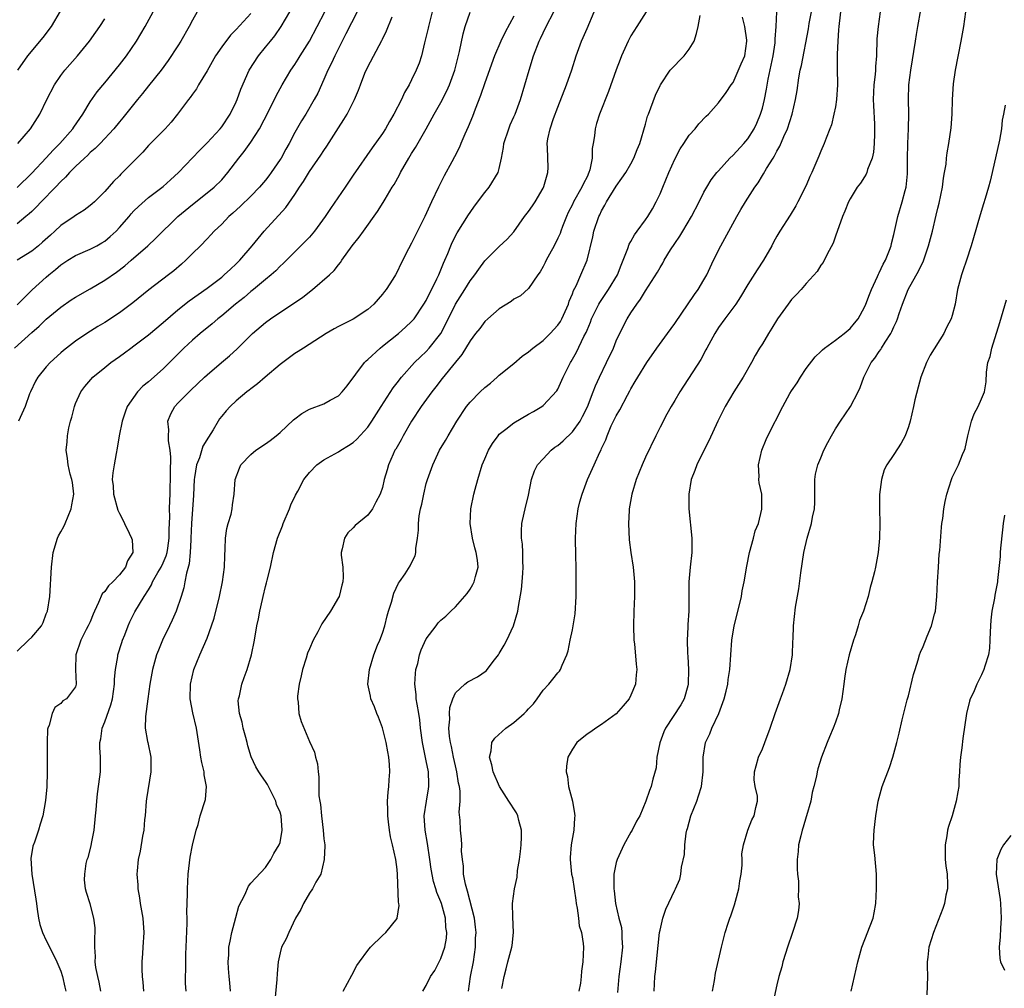
# Model space of a CAD drawing. Units: inches. Extents: x 2523000 to 2526000, y 1554000 to 1557000.
# Drawn here: x 2524365 to 2524500, y 1554599 to 1554732 of the extents above; entities that cross this region are included whole.
import ezdxf

# ---------------------------------------------------------------- set-up
doc = ezdxf.new("R2010")
doc.units = ezdxf.units.IN
doc.header["$MEASUREMENT"] = 0
doc.layers.add('LD25231554_2ft', color=153, linetype='Continuous')

msp = doc.modelspace()

# ---------------------------------------------------------------- linework, layer by layer
at = {"layer": 'LD25231554_2ft'}
for points, elevation in [([(2524364.64, 1554687), (2524367, 1554689.13), (2524368, 1554690), (2524369, 1554690.94), (2524371, 1554692.61), (2524372.41, 1554693.59), (2524373, 1554693.98), (2524375, 1554695.11), (2524377, 1554696.27), (2524378.62, 1554697.38), (2524379.75, 1554698.25), (2524380.62, 1554699), (2524382.88, 1554701), (2524383.98, 1554702.02), (2524386.98, 1554705), (2524389, 1554706.65), (2524391, 1554708.22), (2524391.95, 1554709), (2524393, 1554710.03), (2524393.86, 1554711), (2524395.37, 1554713), (2524396.1, 1554713.9), (2524397, 1554715.16), (2524398.19, 1554717), (2524399.45, 1554719.45), (2524400.47, 1554721.53), (2524401.29, 1554723), (2524402.47, 1554725), (2524403, 1554725.78), (2524403.47, 1554726.53), (2524403.74, 1554727), (2524405, 1554728.97), (2524406.08, 1554731), (2524407.1, 1554733)], 7230), ([(2524365, 1554708.95), (2524367, 1554710.93), (2524369, 1554713.02), (2524369.93, 1554714.07), (2524370.87, 1554715), (2524372.62, 1554717), (2524372.76, 1554717.24), (2524373.99, 1554719), (2524375, 1554720.68), (2524375.94, 1554722.06), (2524377, 1554723.31), (2524379, 1554725.73), (2524379.96, 1554727), (2524381.33, 1554729), (2524382.53, 1554731), (2524383.64, 1554733)], 7238), ([(2524389.63, 1554733), (2524389, 1554731.87), (2524388.56, 1554731), (2524387.4, 1554729), (2524387, 1554728.36), (2524385.67, 1554726.33), (2524384.7, 1554725), (2524383, 1554722.88), (2524382.18, 1554721.82), (2524381.49, 1554721), (2524379.49, 1554718.51), (2524379, 1554717.96), (2524378.22, 1554717), (2524376.37, 1554715), (2524375.7, 1554714.3), (2524375, 1554713.74), (2524374.64, 1554713.36), (2524374.22, 1554713), (2524373, 1554711.86), (2524372.18, 1554711), (2524371.64, 1554710.36), (2524371, 1554709.78), (2524370.27, 1554709), (2524368.3, 1554707), (2524367.67, 1554706.33), (2524367, 1554705.7), (2524366.65, 1554705.35), (2524366.2, 1554705), (2524365, 1554703.99)], 7236), ([(2524365, 1554692.93), (2524367.06, 1554694.94), (2524369, 1554696.7), (2524369.35, 1554697), (2524370.27, 1554697.73), (2524371, 1554698.38), (2524371.94, 1554699), (2524373, 1554699.67), (2524375, 1554700.53), (2524375.9, 1554701), (2524376.61, 1554701.39), (2524377, 1554701.63), (2524377.75, 1554702.25), (2524378.54, 1554703), (2524379, 1554703.49), (2524380.32, 1554705), (2524380.63, 1554705.37), (2524381, 1554705.77), (2524381.62, 1554706.38), (2524383, 1554707.58), (2524385, 1554709.09), (2524385.98, 1554710.02), (2524387.08, 1554711), (2524389.96, 1554714.04), (2524391, 1554715.08), (2524392.79, 1554717), (2524393, 1554717.26), (2524394.18, 1554719), (2524395, 1554720.7), (2524395.13, 1554721), (2524395.6, 1554722.4), (2524396.77, 1554725), (2524398.05, 1554727), (2524399, 1554728.16), (2524399.66, 1554729), (2524400.27, 1554729.73), (2524401.13, 1554731), (2524402.31, 1554733)], 7232), ([(2524397, 1554732.79), (2524395, 1554730.59), (2524394.2, 1554729.8), (2524393, 1554728.22), (2524392.17, 1554727), (2524391, 1554724.93), (2524389.84, 1554723), (2524389.54, 1554722.46), (2524389, 1554721.73), (2524388.71, 1554721.29), (2524388.47, 1554721), (2524386.97, 1554719), (2524386.09, 1554717.91), (2524385.27, 1554717), (2524383, 1554714.7), (2524382.2, 1554713.8), (2524379.42, 1554711), (2524379.2, 1554710.8), (2524379, 1554710.58), (2524378.21, 1554709.79), (2524377, 1554708.41), (2524375.59, 1554707), (2524375.28, 1554706.72), (2524375, 1554706.48), (2524374.16, 1554705.84), (2524373, 1554705.14), (2524372.83, 1554705), (2524371, 1554703.77), (2524370.18, 1554703), (2524369.55, 1554702.45), (2524368.5, 1554701.5), (2524367.93, 1554701), (2524367, 1554700.25), (2524365.03, 1554699)], 7234), ([(2524370.9, 1554733.1), (2524369.66, 1554731), (2524368.52, 1554729.48), (2524366.43, 1554727), (2524365.04, 1554725)], 7242), ([(2524411.53, 1554733), (2524409.98, 1554729.98), (2524408.49, 1554727), (2524408.03, 1554725.97), (2524407.54, 1554725), (2524407, 1554723.74), (2524406.14, 1554721.86), (2524405.68, 1554721), (2524404.51, 1554719), (2524403.93, 1554718.07), (2524403, 1554716.47), (2524402.22, 1554715), (2524401.78, 1554714.22), (2524401.12, 1554713), (2524401, 1554712.8), (2524399.79, 1554711), (2524399.45, 1554710.55), (2524399, 1554709.96), (2524398.18, 1554709), (2524397, 1554707.79), (2524395.59, 1554706.41), (2524394.54, 1554705.46), (2524393.99, 1554705), (2524393, 1554703.95), (2524391.99, 1554703), (2524391.53, 1554702.47), (2524391, 1554701.95), (2524390.08, 1554701), (2524389, 1554699.95), (2524388.08, 1554699), (2524387.51, 1554698.49), (2524386.43, 1554697.57), (2524385.72, 1554697), (2524383.05, 1554694.95), (2524380.84, 1554693.16), (2524379, 1554691.8), (2524377, 1554690.51), (2524376.06, 1554689.94), (2524374.56, 1554689), (2524373, 1554687.93), (2524371.35, 1554686.65), (2524371, 1554686.34), (2524369.52, 1554685), (2524369, 1554684.42), (2524367.84, 1554683), (2524367.54, 1554682.46), (2524366.83, 1554681), (2524366.72, 1554680.72), (2524366.1, 1554679), (2524365.18, 1554677)], 7228), ([(2524421.79, 1554733), (2524421.3, 1554731), (2524421.25, 1554730.75), (2524420.87, 1554729.13), (2524420.75, 1554728.75), (2524420.33, 1554727), (2524420.02, 1554725.98), (2524419.62, 1554725), (2524419, 1554723.71), (2524418.64, 1554723), (2524418.02, 1554721.98), (2524417.61, 1554721), (2524416.58, 1554719), (2524415.99, 1554718.01), (2524415.4, 1554717), (2524415, 1554716.37), (2524413.59, 1554714.41), (2524411, 1554710.63), (2524409.9, 1554709), (2524407.89, 1554706.11), (2524407.15, 1554705), (2524405.69, 1554703), (2524405, 1554702.18), (2524404.43, 1554701.57), (2524401.42, 1554698.58), (2524401, 1554698.2), (2524400.42, 1554697.58), (2524399.76, 1554697), (2524399, 1554696.39), (2524397.34, 1554695), (2524397, 1554694.74), (2524396.07, 1554693.93), (2524394.9, 1554693), (2524393, 1554691.39), (2524392.49, 1554691), (2524391.7, 1554690.3), (2524390.06, 1554689), (2524389, 1554688.09), (2524387.82, 1554687), (2524387, 1554686.18), (2524385.85, 1554685), (2524385, 1554684.17), (2524383, 1554682.37), (2524382.23, 1554681.77), (2524381.47, 1554681), (2524380.06, 1554679), (2524379.8, 1554678.2), (2524379.36, 1554677), (2524378.95, 1554675), (2524378.71, 1554673.29), (2524378.55, 1554672.55), (2524378.27, 1554671), (2524378.1, 1554669.9), (2524378.03, 1554669), (2524378.13, 1554668.13), (2524378.19, 1554667), (2524378.79, 1554664.79), (2524379, 1554664.36), (2524379.49, 1554663.49), (2524379.7, 1554663), (2524380.33, 1554661.67), (2524380.67, 1554661), (2524380.73, 1554660.73), (2524380.84, 1554659), (2524380.12, 1554657.88), (2524379.86, 1554657), (2524379, 1554655.94), (2524378.11, 1554655), (2524377.53, 1554654.47), (2524377, 1554653.7), (2524376.63, 1554653.37), (2524376.16, 1554652.16), (2524375.6, 1554651), (2524375.43, 1554650.57), (2524375, 1554649.53), (2524374.75, 1554649), (2524374.46, 1554648.46), (2524373.73, 1554647), (2524373.06, 1554645), (2524373.01, 1554643), (2524373.1, 1554641), (2524373, 1554640.63), (2524371.75, 1554639), (2524371.27, 1554638.73), (2524371, 1554638.37), (2524370.18, 1554637.82), (2524369.79, 1554637), (2524369.4, 1554635.4), (2524369.21, 1554635), (2524369.17, 1554634.83), (2524369.1, 1554633), (2524369.12, 1554629), (2524369.05, 1554626.95), (2524368.91, 1554625.09), (2524368.54, 1554623), (2524368.15, 1554621.85), (2524367.91, 1554621), (2524367.36, 1554619.36), (2524367.15, 1554618.85), (2524366.87, 1554617.13), (2524367.01, 1554614.99), (2524367.58, 1554611.58), (2524367.64, 1554611), (2524367.77, 1554610.23), (2524367.94, 1554609), (2524368.13, 1554608.13), (2524368.48, 1554607), (2524369, 1554605.91), (2524369.97, 1554603.97), (2524370.45, 1554603), (2524371, 1554601.71), (2524371.23, 1554601), (2524371.53, 1554599.53), (2524371.68, 1554599)], 7224), ([(2524376.48, 1554599), (2524376.24, 1554600.24), (2524376.04, 1554601), (2524375.79, 1554602.21), (2524375.69, 1554603), (2524375.72, 1554603.72), (2524375.63, 1554605), (2524375.62, 1554606.38), (2524375.69, 1554607), (2524375.67, 1554607.67), (2524375.51, 1554609), (2524375, 1554610.94), (2524374.5, 1554612.5), (2524374.38, 1554613), (2524374.23, 1554614.23), (2524374.25, 1554615), (2524374.46, 1554616.46), (2524374.6, 1554617), (2524374.71, 1554617.29), (2524375.13, 1554618.87), (2524375.18, 1554619.18), (2524375.56, 1554621), (2524375.75, 1554623), (2524375.82, 1554623.82), (2524375.9, 1554625), (2524375.99, 1554626.01), (2524376.33, 1554628.33), (2524376.4, 1554629), (2524376.41, 1554631), (2524376.32, 1554632.32), (2524376.33, 1554633), (2524376.46, 1554633.54), (2524376.65, 1554635), (2524377, 1554635.84), (2524377.84, 1554638.16), (2524378.06, 1554639), (2524378.32, 1554641), (2524378.32, 1554641.68), (2524378.45, 1554643), (2524378.78, 1554644.78), (2524378.8, 1554645), (2524379.32, 1554646.68), (2524379.43, 1554647), (2524379.74, 1554647.74), (2524380.22, 1554649), (2524380.45, 1554649.55), (2524381.12, 1554650.88), (2524382.4, 1554653), (2524383, 1554653.92), (2524383.4, 1554654.6), (2524383.55, 1554655), (2524384.26, 1554656.26), (2524384.71, 1554657), (2524385, 1554657.59), (2524385.42, 1554658.58), (2524385.52, 1554659), (2524385.61, 1554659.61), (2524385.82, 1554661), (2524385.82, 1554662.18), (2524385.9, 1554663.9), (2524385.88, 1554665), (2524385.89, 1554666.11), (2524385.93, 1554667), (2524385.99, 1554670.01), (2524386.04, 1554672.04), (2524385.95, 1554673), (2524385.7, 1554674.3), (2524385.71, 1554675), (2524385.79, 1554675.79), (2524385.65, 1554677), (2524386.02, 1554677.98), (2524386.59, 1554679), (2524387, 1554679.43), (2524388.53, 1554681), (2524388.78, 1554681.22), (2524390.65, 1554683), (2524391, 1554683.32), (2524392.97, 1554685.03), (2524394.06, 1554685.94), (2524395.11, 1554686.89), (2524397.22, 1554689), (2524399, 1554690.51), (2524399.68, 1554691), (2524402.88, 1554693.12), (2524404.07, 1554693.93), (2524405, 1554694.7), (2524405.43, 1554695), (2524407.77, 1554697), (2524408.4, 1554697.6), (2524409, 1554698.39), (2524409.28, 1554698.72), (2524409.45, 1554699), (2524410.87, 1554701), (2524411.81, 1554702.19), (2524412.39, 1554703), (2524414.34, 1554705.66), (2524415.11, 1554706.89), (2524415.38, 1554707.38), (2524416.35, 1554709), (2524416.61, 1554709.39), (2524417.32, 1554710.68), (2524417.48, 1554711), (2524418.63, 1554713), (2524419, 1554713.6), (2524419.55, 1554714.45), (2524420.99, 1554717.01), (2524422.08, 1554719), (2524423, 1554720.6), (2524423.82, 1554722.18), (2524424.19, 1554723), (2524424.93, 1554725), (2524425.33, 1554726.67), (2524425.56, 1554727.56), (2524426.03, 1554729.97), (2524426.34, 1554731), (2524427, 1554732.97)], 7222), ([(2524388.12, 1554599), (2524388.06, 1554600.06), (2524388.05, 1554601), (2524388.11, 1554601.89), (2524388.1, 1554604.1), (2524388.16, 1554605), (2524388.29, 1554608.29), (2524388.27, 1554609), (2524388.22, 1554609.78), (2524388.31, 1554612.31), (2524388.31, 1554613), (2524388.42, 1554615), (2524388.69, 1554617.31), (2524389.03, 1554618.97), (2524389.52, 1554621), (2524389.79, 1554621.79), (2524390.07, 1554623), (2524390.78, 1554625.22), (2524390.91, 1554627), (2524390.59, 1554628.59), (2524390.6, 1554629), (2524390.27, 1554630.27), (2524390.17, 1554631), (2524390, 1554632), (2524389.55, 1554635), (2524389.07, 1554637.07), (2524388.71, 1554639), (2524388.75, 1554641), (2524389.21, 1554643), (2524389.99, 1554645), (2524391, 1554647.28), (2524391.63, 1554649), (2524391.97, 1554650.03), (2524392.72, 1554653), (2524393.13, 1554655), (2524393.38, 1554657), (2524393.42, 1554658.58), (2524393.5, 1554659.5), (2524393.53, 1554661), (2524393.7, 1554662.3), (2524393.88, 1554663), (2524394.28, 1554664.28), (2524394.44, 1554665), (2524394.48, 1554665.52), (2524394.71, 1554667), (2524394.83, 1554669), (2524395.43, 1554670.57), (2524395.64, 1554671), (2524397, 1554672.43), (2524397.69, 1554673), (2524399, 1554673.89), (2524399.64, 1554674.36), (2524400.46, 1554675), (2524401, 1554675.45), (2524402.82, 1554677.18), (2524403, 1554677.33), (2524403.96, 1554678.04), (2524405, 1554678.64), (2524407, 1554679.36), (2524407.85, 1554679.85), (2524409, 1554680.46), (2524409.51, 1554681), (2524410.17, 1554681.83), (2524412.53, 1554685), (2524412.76, 1554685.24), (2524413, 1554685.45), (2524414.68, 1554687), (2524415, 1554687.23), (2524417.22, 1554689), (2524418.17, 1554689.83), (2524419, 1554690.61), (2524419.18, 1554690.82), (2524419.33, 1554691), (2524420.69, 1554693), (2524421, 1554693.52), (2524422.46, 1554696.46), (2524422.71, 1554697), (2524423, 1554697.68), (2524423.37, 1554698.63), (2524423.54, 1554699), (2524423.95, 1554699.95), (2524424.36, 1554701), (2524424.56, 1554701.44), (2524425.25, 1554702.75), (2524426.79, 1554705.21), (2524427, 1554705.53), (2524427.61, 1554706.39), (2524429, 1554708.29), (2524429.61, 1554709), (2524430.86, 1554711), (2524431, 1554711.58), (2524431.28, 1554713), (2524431.55, 1554714.45), (2524431.6, 1554715), (2524432.28, 1554717), (2524432.48, 1554717.52), (2524433, 1554718.62), (2524433.16, 1554719), (2524433.88, 1554721), (2524435.07, 1554725), (2524435.7, 1554727), (2524436.45, 1554729), (2524436.64, 1554729.36), (2524437, 1554730.15), (2524437.42, 1554731), (2524438.46, 1554733)], 7218), ([(2524394.23, 1554599), (2524394.13, 1554600.13), (2524394.01, 1554601), (2524393.93, 1554602.07), (2524393.9, 1554603), (2524393.96, 1554603.96), (2524394, 1554605), (2524394.15, 1554605.85), (2524394.38, 1554607), (2524394.92, 1554609.08), (2524395.37, 1554610.63), (2524396.16, 1554612.16), (2524396.66, 1554613.34), (2524397, 1554613.76), (2524399, 1554615.92), (2524399.72, 1554617), (2524400.16, 1554617.84), (2524400.88, 1554619), (2524401, 1554619.35), (2524401.29, 1554621), (2524401.14, 1554623), (2524401, 1554623.48), (2524400.52, 1554624.52), (2524400.39, 1554625), (2524399.26, 1554627.26), (2524399, 1554627.67), (2524398.45, 1554628.45), (2524398.09, 1554629), (2524397.69, 1554629.69), (2524397.04, 1554631.04), (2524396.57, 1554632.57), (2524396.48, 1554633), (2524396.31, 1554633.69), (2524395.94, 1554635), (2524395.79, 1554635.79), (2524395.45, 1554637), (2524395.28, 1554638.72), (2524395.3, 1554639), (2524395.42, 1554639.42), (2524395.74, 1554641), (2524396.1, 1554641.9), (2524396.49, 1554643), (2524397.07, 1554645), (2524397.48, 1554647), (2524397.82, 1554649), (2524398.03, 1554649.96), (2524398.22, 1554651), (2524398.57, 1554652.57), (2524398.69, 1554653), (2524399, 1554654.36), (2524399.14, 1554654.86), (2524399.22, 1554655.22), (2524399.66, 1554657), (2524400.09, 1554659), (2524400.64, 1554661), (2524401.32, 1554662.68), (2524401.42, 1554663), (2524402.3, 1554665), (2524402.48, 1554665.52), (2524403.12, 1554666.88), (2524403.43, 1554667.43), (2524404.26, 1554669), (2524405, 1554669.96), (2524406.04, 1554671), (2524407, 1554671.7), (2524409, 1554672.8), (2524409.29, 1554673), (2524410.36, 1554673.64), (2524411, 1554674.07), (2524411.49, 1554674.51), (2524413, 1554676.17), (2524413.57, 1554677), (2524414.82, 1554679), (2524416.45, 1554681.55), (2524417, 1554682.22), (2524417.61, 1554683), (2524419.41, 1554685), (2524420.2, 1554685.8), (2524421, 1554686.54), (2524421.41, 1554687), (2524422.98, 1554689), (2524423.7, 1554690.3), (2524425, 1554693), (2524426.28, 1554695), (2524427, 1554696.18), (2524427.65, 1554697), (2524428.19, 1554697.81), (2524429, 1554698.95), (2524431, 1554700.91), (2524432.09, 1554701.9), (2524433, 1554702.91), (2524434.45, 1554705), (2524435, 1554705.66), (2524435.54, 1554706.46), (2524435.89, 1554707), (2524437, 1554708.88), (2524437.1, 1554709.1), (2524437.62, 1554711), (2524437.69, 1554711.69), (2524437.61, 1554714.39), (2524437.57, 1554715), (2524437.63, 1554715.63), (2524437.95, 1554717), (2524438.4, 1554718.4), (2524439, 1554719.96), (2524440.21, 1554723), (2524440.92, 1554725.08), (2524441.53, 1554727), (2524442.26, 1554729), (2524442.49, 1554729.51), (2524443, 1554730.71), (2524443.99, 1554733)], 7216), ([(2524451.11, 1554733), (2524449.82, 1554731), (2524449, 1554729.7), (2524448.75, 1554729.25), (2524448.62, 1554729), (2524447.74, 1554727), (2524447.52, 1554726.48), (2524447, 1554725.08), (2524445.92, 1554722.08), (2524444.71, 1554719), (2524444.29, 1554717.71), (2524444.1, 1554717), (2524444.02, 1554716.02), (2524443.83, 1554715), (2524443.72, 1554714.28), (2524443.7, 1554713), (2524443.37, 1554711.37), (2524443.27, 1554711), (2524443, 1554710.42), (2524442.5, 1554709.5), (2524442.29, 1554709), (2524441.17, 1554707), (2524441, 1554706.64), (2524440.44, 1554705.56), (2524440.2, 1554705), (2524439.65, 1554703.65), (2524439.4, 1554703), (2524439.31, 1554702.69), (2524439, 1554702.03), (2524438.49, 1554701), (2524437.85, 1554699.85), (2524437.41, 1554699), (2524437.28, 1554698.72), (2524437, 1554698.15), (2524436.59, 1554697.41), (2524436.25, 1554697), (2524435, 1554695.13), (2524433.88, 1554694.12), (2524433, 1554693.69), (2524432.62, 1554693.38), (2524431, 1554692.38), (2524429.42, 1554691), (2524429, 1554690.62), (2524428.31, 1554689.69), (2524427.76, 1554689), (2524427, 1554687.98), (2524425.89, 1554686.11), (2524425, 1554685.05), (2524423.16, 1554682.84), (2524422.31, 1554681.69), (2524421.75, 1554681), (2524420.31, 1554679), (2524419, 1554677), (2524417.85, 1554675), (2524417.55, 1554674.45), (2524416.83, 1554673.17), (2524416.72, 1554673), (2524416.46, 1554672.46), (2524415.81, 1554671), (2524415.66, 1554670.34), (2524415.25, 1554669), (2524415, 1554667.9), (2524414.69, 1554667), (2524414.11, 1554665.89), (2524413.62, 1554665), (2524413, 1554664.14), (2524411.28, 1554662.72), (2524411, 1554662.4), (2524410.27, 1554661.73), (2524409.81, 1554661), (2524409.51, 1554659.51), (2524409.34, 1554659), (2524409.34, 1554658.66), (2524409.57, 1554657), (2524409.65, 1554655.65), (2524409.6, 1554655), (2524409.45, 1554654.55), (2524409.06, 1554653), (2524409, 1554652.87), (2524407.9, 1554651), (2524406.73, 1554649.27), (2524406.17, 1554648.17), (2524405.53, 1554647), (2524405, 1554645.83), (2524404.76, 1554645.24), (2524404.55, 1554644.55), (2524404.04, 1554643), (2524403.87, 1554642.13), (2524403.6, 1554641), (2524403.37, 1554639.37), (2524403.37, 1554639), (2524403.47, 1554638.53), (2524403.55, 1554637), (2524403.88, 1554635.88), (2524405, 1554633.15), (2524405.69, 1554631.69), (2524405.85, 1554631), (2524406.1, 1554630.1), (2524406.19, 1554629), (2524406.32, 1554628.32), (2524406.29, 1554627), (2524406.29, 1554625.71), (2524406.42, 1554625), (2524406.52, 1554624.52), (2524406.64, 1554623), (2524406.9, 1554621), (2524407, 1554619.85), (2524407.12, 1554619), (2524407.13, 1554618.87), (2524407.04, 1554617), (2524406.56, 1554615), (2524405.89, 1554613.89), (2524405.45, 1554613), (2524405, 1554612.4), (2524404.2, 1554611), (2524403.82, 1554610.18), (2524403.1, 1554609), (2524402.17, 1554607), (2524401.84, 1554606.16), (2524401.21, 1554605), (2524401, 1554604.25), (2524400.75, 1554603), (2524400.61, 1554601.39), (2524400.57, 1554600.57), (2524400.29, 1554597.71)], 7214), ([(2524409.63, 1554599), (2524410.8, 1554601.2), (2524411.52, 1554602.48), (2524411.85, 1554603), (2524413, 1554604.57), (2524413.35, 1554605), (2524415, 1554606.59), (2524415.48, 1554607), (2524417, 1554608.93), (2524417.04, 1554609), (2524417.27, 1554610.73), (2524417.24, 1554611), (2524417.19, 1554611.19), (2524417.06, 1554614.94), (2524417, 1554615.63), (2524416.85, 1554617), (2524416.39, 1554619), (2524416.1, 1554620.1), (2524415.98, 1554621), (2524415.85, 1554622.15), (2524415.73, 1554623), (2524415.74, 1554623.74), (2524415.69, 1554625), (2524415.77, 1554626.23), (2524415.87, 1554627), (2524415.93, 1554627.93), (2524416.02, 1554629), (2524415.99, 1554630.01), (2524415.87, 1554631), (2524415.73, 1554631.73), (2524415.53, 1554633), (2524415.02, 1554635.02), (2524414.47, 1554636.47), (2524414.22, 1554637), (2524413.91, 1554637.91), (2524413.4, 1554639), (2524413.36, 1554639.36), (2524413, 1554641), (2524413.21, 1554643), (2524413.82, 1554645), (2524414.34, 1554646.34), (2524414.63, 1554647), (2524415, 1554647.97), (2524415.31, 1554649), (2524415.65, 1554650.35), (2524415.83, 1554651), (2524416.24, 1554652.24), (2524416.56, 1554653.44), (2524417.2, 1554654.8), (2524417.36, 1554655), (2524418.11, 1554656.11), (2524418.81, 1554657.19), (2524419, 1554657.62), (2524419.46, 1554658.54), (2524419.56, 1554659), (2524419.56, 1554659.56), (2524419.79, 1554661), (2524419.94, 1554662.06), (2524419.92, 1554663), (2524420.05, 1554664.05), (2524420.23, 1554665), (2524420.39, 1554665.61), (2524420.66, 1554667), (2524421, 1554668.46), (2524421.16, 1554669), (2524421.89, 1554671), (2524422.83, 1554673), (2524423.64, 1554674.36), (2524423.99, 1554675), (2524425.2, 1554677), (2524426.53, 1554679), (2524427, 1554679.57), (2524428.4, 1554681), (2524429, 1554681.58), (2524429.8, 1554682.2), (2524430.7, 1554683), (2524431, 1554683.28), (2524433, 1554684.9), (2524434.13, 1554685.87), (2524435, 1554686.48), (2524435.59, 1554687), (2524437, 1554688.05), (2524437.94, 1554689), (2524439, 1554690.14), (2524439.36, 1554690.64), (2524439.55, 1554691), (2524440.47, 1554693), (2524440.58, 1554693.42), (2524441, 1554694.4), (2524441.15, 1554694.85), (2524441.51, 1554695.51), (2524442.16, 1554697), (2524443, 1554699), (2524443.79, 1554702.21), (2524443.95, 1554703), (2524444.63, 1554705), (2524444.76, 1554705.24), (2524445, 1554705.79), (2524445.45, 1554706.55), (2524445.69, 1554707), (2524447, 1554709.15), (2524447.78, 1554710.22), (2524448.31, 1554711), (2524449, 1554712.21), (2524449.42, 1554713), (2524449.85, 1554714.15), (2524450.21, 1554715), (2524451, 1554717.61), (2524451.29, 1554718.71), (2524451.4, 1554719), (2524452.39, 1554721.61), (2524453, 1554722.9), (2524453.05, 1554723), (2524454.39, 1554725), (2524455, 1554725.68), (2524455.64, 1554726.36), (2524456.31, 1554727), (2524457, 1554727.9), (2524457.68, 1554729), (2524457.97, 1554730.03), (2524458.21, 1554731), (2524458.48, 1554732.48)], 7212), ([(2524426.78, 1554599), (2524427.07, 1554601), (2524427.45, 1554603), (2524427.74, 1554605), (2524427.76, 1554606.24), (2524427.81, 1554607), (2524427.76, 1554607.76), (2524427.59, 1554609), (2524426.66, 1554612.66), (2524426.54, 1554613), (2524426.36, 1554613.64), (2524426.12, 1554615), (2524426.11, 1554616.11), (2524425.94, 1554617), (2524425.84, 1554618.16), (2524425.87, 1554619), (2524425.81, 1554619.81), (2524425.67, 1554621), (2524425.62, 1554622.38), (2524425.5, 1554623.5), (2524425.62, 1554625), (2524425.63, 1554626.37), (2524425.54, 1554627), (2524425.43, 1554627.43), (2524425.2, 1554629), (2524425, 1554629.82), (2524424.74, 1554631), (2524424.45, 1554632.45), (2524424.32, 1554633), (2524424.18, 1554633.82), (2524424.08, 1554635), (2524424.21, 1554636.21), (2524424.17, 1554637), (2524424.21, 1554637.79), (2524424.64, 1554639), (2524425, 1554639.82), (2524426.29, 1554641), (2524426.7, 1554641.3), (2524428.02, 1554641.98), (2524429.19, 1554642.81), (2524430.33, 1554644.33), (2524430.87, 1554645), (2524431, 1554645.19), (2524431.67, 1554646.33), (2524432.01, 1554647), (2524432.94, 1554649), (2524433.52, 1554651), (2524433.62, 1554651.62), (2524434.04, 1554653.96), (2524434.14, 1554655), (2524434.2, 1554656.2), (2524434.27, 1554657), (2524434.23, 1554657.77), (2524434.21, 1554659), (2524434.16, 1554660.16), (2524434.04, 1554661), (2524434.02, 1554661.98), (2524434.1, 1554663), (2524434.42, 1554664.42), (2524434.53, 1554665), (2524435, 1554666.88), (2524435.41, 1554669), (2524435.82, 1554670.18), (2524436.24, 1554671), (2524437, 1554671.85), (2524438.08, 1554673), (2524438.59, 1554673.41), (2524439, 1554673.66), (2524439.72, 1554674.28), (2524441, 1554675.51), (2524442.05, 1554677), (2524442.39, 1554677.61), (2524443.06, 1554678.94), (2524443.85, 1554681), (2524444.16, 1554681.84), (2524444.69, 1554683), (2524445.67, 1554685), (2524446.61, 1554687), (2524447, 1554687.97), (2524447.98, 1554690.02), (2524448.52, 1554691), (2524449, 1554691.8), (2524449.82, 1554693), (2524450.33, 1554693.67), (2524451, 1554694.83), (2524452.64, 1554697.36), (2524453, 1554698.03), (2524453.38, 1554698.62), (2524453.57, 1554699), (2524454.44, 1554700.44), (2524455, 1554701.3), (2524455.7, 1554702.3), (2524456.1, 1554703), (2524457.32, 1554705), (2524458.37, 1554707), (2524459, 1554708.31), (2524459.38, 1554709), (2524460, 1554710), (2524460.78, 1554711), (2524461, 1554711.25), (2524462.57, 1554713), (2524463, 1554713.4), (2524464.45, 1554715), (2524465, 1554715.64), (2524465.87, 1554717), (2524466.24, 1554717.76), (2524466.75, 1554719), (2524467, 1554719.82), (2524467.3, 1554721), (2524467.58, 1554722.42), (2524467.81, 1554723.81), (2524468.48, 1554727), (2524468.74, 1554728.74), (2524468.77, 1554729), (2524468.75, 1554729.25), (2524468.88, 1554731), (2524469, 1554733)], 7208), ([(2524431.35, 1554599.35), (2524431.65, 1554601), (2524431.95, 1554602.05), (2524432.18, 1554603), (2524432.71, 1554605), (2524432.75, 1554605.25), (2524432.94, 1554607), (2524432.84, 1554609.16), (2524432.82, 1554611), (2524433.07, 1554613), (2524433.42, 1554614.58), (2524433.51, 1554615.51), (2524433.78, 1554617), (2524433.92, 1554618.08), (2524434, 1554619), (2524434.05, 1554620.05), (2524434.03, 1554621), (2524433.65, 1554622.35), (2524433.53, 1554623), (2524433.37, 1554623.37), (2524433, 1554623.93), (2524432.56, 1554624.56), (2524432.3, 1554625), (2524431.01, 1554627), (2524430.14, 1554629), (2524429.96, 1554629.96), (2524429.64, 1554631), (2524429.87, 1554631.87), (2524429.97, 1554633), (2524430.37, 1554633.63), (2524431.89, 1554635), (2524433, 1554635.76), (2524434.4, 1554637), (2524434.71, 1554637.29), (2524435, 1554637.62), (2524435.68, 1554638.32), (2524436.2, 1554639), (2524437, 1554640.19), (2524437.78, 1554641), (2524438.31, 1554641.69), (2524439, 1554642.54), (2524439.23, 1554642.77), (2524439.38, 1554643), (2524439.6, 1554643.6), (2524440.23, 1554645), (2524440.42, 1554645.58), (2524440.69, 1554647), (2524441, 1554648.42), (2524441.1, 1554649), (2524441.36, 1554650.64), (2524441.52, 1554653), (2524441.54, 1554655), (2524441.51, 1554657), (2524441.46, 1554658.54), (2524441.41, 1554661), (2524441.51, 1554663), (2524441.81, 1554665), (2524442.04, 1554665.96), (2524442.35, 1554667), (2524443.09, 1554669), (2524443.96, 1554671), (2524444.76, 1554672.76), (2524444.94, 1554673.06), (2524445, 1554673.23), (2524445.58, 1554674.42), (2524445.77, 1554675), (2524446.33, 1554676.33), (2524447, 1554677.73), (2524447.48, 1554678.52), (2524448.54, 1554680.54), (2524448.87, 1554681.13), (2524449, 1554681.4), (2524449.6, 1554682.4), (2524449.94, 1554683), (2524451.2, 1554685), (2524452.58, 1554687), (2524454.01, 1554689), (2524455, 1554690.35), (2524457.69, 1554694.31), (2524458.21, 1554695), (2524459, 1554696.31), (2524459.39, 1554697), (2524460.32, 1554699), (2524461.33, 1554701), (2524463.5, 1554705), (2524464.06, 1554705.94), (2524464.68, 1554707), (2524465.99, 1554709), (2524466.41, 1554709.59), (2524467, 1554710.6), (2524467.16, 1554710.84), (2524467.58, 1554711.58), (2524468.46, 1554713), (2524468.68, 1554713.32), (2524469, 1554713.95), (2524469.4, 1554714.6), (2524469.95, 1554715.95), (2524470.42, 1554717), (2524471.06, 1554719), (2524471.53, 1554721), (2524471.75, 1554722.25), (2524471.99, 1554723.99), (2524472.18, 1554725), (2524472.34, 1554725.66), (2524473.32, 1554730.68), (2524473.41, 1554731.41), (2524473.72, 1554733)], 7206), ([(2524477.79, 1554733.79), (2524477.46, 1554731), (2524477.44, 1554730.56), (2524477.32, 1554729), (2524477.23, 1554727.23), (2524477.24, 1554725.24), (2524477.3, 1554723), (2524477.17, 1554721), (2524477, 1554720.02), (2524476.8, 1554719), (2524476.45, 1554717.55), (2524476.24, 1554717), (2524475.73, 1554715.73), (2524475.47, 1554715), (2524475, 1554713.95), (2524474.73, 1554713.27), (2524473.77, 1554711), (2524473.52, 1554710.48), (2524473, 1554709.22), (2524471.86, 1554707), (2524471.56, 1554706.44), (2524470.81, 1554705.19), (2524469.41, 1554703), (2524469, 1554702.31), (2524468.53, 1554701.47), (2524468.28, 1554701), (2524467.15, 1554699), (2524466.28, 1554697.72), (2524465, 1554695.7), (2524464.01, 1554693.99), (2524463.37, 1554693), (2524461.87, 1554691), (2524461, 1554689.79), (2524460.48, 1554689), (2524459.4, 1554687), (2524459.27, 1554686.73), (2524458.56, 1554685.44), (2524455.7, 1554681), (2524455, 1554679.83), (2524454.52, 1554679), (2524453.93, 1554677.93), (2524453, 1554676.16), (2524452.42, 1554675), (2524451, 1554672.07), (2524450.53, 1554671), (2524449.74, 1554669), (2524449.14, 1554667), (2524448.79, 1554665), (2524448.76, 1554664.76), (2524448.67, 1554663), (2524448.77, 1554660.77), (2524449.01, 1554659.01), (2524449.34, 1554657), (2524449.52, 1554655), (2524449.51, 1554653), (2524449.42, 1554651), (2524449.36, 1554649), (2524449.42, 1554647), (2524449.49, 1554646.51), (2524449.74, 1554643.74), (2524449.83, 1554643), (2524449.74, 1554642.26), (2524449.63, 1554641), (2524449, 1554639.51), (2524448.75, 1554639), (2524447.97, 1554638.03), (2524447, 1554636.93), (2524445, 1554635.5), (2524444.19, 1554635), (2524443.54, 1554634.46), (2524443, 1554634.14), (2524441.61, 1554633), (2524441, 1554632.09), (2524440.38, 1554631), (2524440.21, 1554629.79), (2524440.16, 1554629), (2524440.35, 1554628.35), (2524440.49, 1554627), (2524441.01, 1554625), (2524441.3, 1554623.3), (2524441.33, 1554623), (2524441.29, 1554622.71), (2524441.18, 1554621), (2524440.83, 1554619), (2524440.7, 1554617.3), (2524440.7, 1554617), (2524440.9, 1554615), (2524441, 1554614.53), (2524441.45, 1554611.45), (2524441.53, 1554611), (2524441.67, 1554610.33), (2524441.85, 1554609), (2524441.95, 1554607.95), (2524442.24, 1554607), (2524442.48, 1554605.52), (2524442.5, 1554605), (2524442.44, 1554603), (2524442.26, 1554601.74), (2524442.22, 1554601), (2524442.09, 1554600.09), (2524441.9, 1554599)], 7204), ([(2524483.11, 1554733), (2524482.85, 1554731), (2524482.69, 1554729.31), (2524482.63, 1554727), (2524482.47, 1554725.53), (2524482.47, 1554725), (2524482.43, 1554724.43), (2524482.25, 1554723), (2524482.17, 1554721), (2524482.19, 1554720.19), (2524482.35, 1554717.65), (2524482.37, 1554717), (2524482.33, 1554716.33), (2524482.32, 1554715), (2524482.2, 1554713.8), (2524482.02, 1554713), (2524481.41, 1554711.41), (2524481.3, 1554711), (2524481.21, 1554710.79), (2524481, 1554710.44), (2524480.42, 1554709.58), (2524479.98, 1554709), (2524479, 1554707.41), (2524478.78, 1554707), (2524478.29, 1554705.71), (2524477.97, 1554705), (2524477, 1554702.29), (2524476.67, 1554701.33), (2524475.86, 1554699.86), (2524475.3, 1554698.7), (2524475, 1554698.32), (2524474.51, 1554697.49), (2524473, 1554695.83), (2524472.31, 1554695), (2524471.69, 1554694.31), (2524471, 1554693.63), (2524470.52, 1554693), (2524469.06, 1554691), (2524468.29, 1554689.71), (2524467.82, 1554689), (2524467, 1554687.59), (2524466.62, 1554687), (2524466.03, 1554685.97), (2524465.51, 1554685), (2524464.36, 1554683), (2524463.09, 1554681), (2524461.9, 1554679), (2524460.89, 1554677), (2524459.68, 1554674.32), (2524458.99, 1554672.99), (2524458.01, 1554671), (2524457.76, 1554670.24), (2524457.26, 1554669), (2524456.93, 1554667), (2524456.95, 1554665), (2524457.36, 1554661), (2524457.34, 1554659), (2524457.12, 1554657), (2524456.96, 1554655), (2524456.95, 1554651), (2524456.82, 1554649.18), (2524456.82, 1554648.82), (2524456.69, 1554647), (2524456.74, 1554645.26), (2524456.79, 1554644.79), (2524456.91, 1554643), (2524456.86, 1554641), (2524456.79, 1554640.79), (2524456.29, 1554639), (2524455.83, 1554638.17), (2524453.74, 1554635), (2524453.52, 1554634.48), (2524452.95, 1554632.95), (2524452.57, 1554631), (2524452.46, 1554629.54), (2524452, 1554628), (2524451.78, 1554627), (2524451.55, 1554626.45), (2524451.06, 1554625), (2524450.23, 1554623), (2524449.77, 1554622.23), (2524449.16, 1554621), (2524449, 1554620.75), (2524448.04, 1554619), (2524447.11, 1554617), (2524447, 1554616.58), (2524446.67, 1554615), (2524446.69, 1554614.69), (2524446.66, 1554613), (2524446.72, 1554612.72), (2524446.91, 1554611), (2524447.35, 1554609), (2524447.7, 1554607.7), (2524447.76, 1554607), (2524447.76, 1554606.24), (2524447.88, 1554605), (2524447.65, 1554603), (2524447.36, 1554601), (2524447.19, 1554598.81)], 7202), ([(2524452.19, 1554599), (2524452.3, 1554601), (2524452.38, 1554601.62), (2524452.75, 1554605.25), (2524452.94, 1554607), (2524453, 1554607.34), (2524453.39, 1554609), (2524453.79, 1554610.21), (2524455, 1554612.83), (2524455.1, 1554613), (2524455.69, 1554614.31), (2524455.86, 1554615), (2524455.95, 1554615.95), (2524456.33, 1554617.67), (2524456.4, 1554619), (2524456.59, 1554620.59), (2524456.68, 1554621), (2524456.76, 1554621.24), (2524457.21, 1554623), (2524458.01, 1554625), (2524458.27, 1554625.73), (2524458.66, 1554627), (2524458.89, 1554629), (2524458.91, 1554631), (2524459.22, 1554633), (2524459.79, 1554634.21), (2524460.09, 1554635), (2524461.04, 1554637), (2524461.79, 1554639), (2524462.06, 1554640.06), (2524462.26, 1554641), (2524462.34, 1554641.66), (2524462.56, 1554643), (2524462.8, 1554647), (2524463.12, 1554649), (2524463.86, 1554651.86), (2524464.13, 1554653), (2524464.25, 1554653.75), (2524464.51, 1554655), (2524464.87, 1554657.13), (2524465.25, 1554659), (2524465.81, 1554661), (2524466.03, 1554661.97), (2524466.45, 1554663), (2524466.94, 1554664.94), (2524466.91, 1554667), (2524466.55, 1554668.55), (2524466.52, 1554669), (2524466.58, 1554669.42), (2524466.49, 1554671), (2524466.93, 1554673), (2524467.53, 1554674.47), (2524467.77, 1554675), (2524469.81, 1554679), (2524470.77, 1554680.77), (2524471, 1554681.16), (2524471.76, 1554682.24), (2524472.22, 1554683), (2524473, 1554684.19), (2524474.22, 1554685.78), (2524475, 1554686.53), (2524475.23, 1554686.77), (2524475.52, 1554687), (2524477, 1554688.08), (2524478.19, 1554689), (2524479, 1554689.65), (2524479.61, 1554690.39), (2524480.09, 1554691), (2524481, 1554692.6), (2524481.17, 1554693), (2524481.66, 1554694.34), (2524481.93, 1554695), (2524482.77, 1554696.77), (2524482.9, 1554697.1), (2524483, 1554697.28), (2524483.52, 1554698.48), (2524483.84, 1554699), (2524484.41, 1554700.41), (2524484.62, 1554701), (2524484.68, 1554701.32), (2524485, 1554702.54), (2524485.53, 1554705), (2524486.15, 1554707), (2524486.54, 1554708.54), (2524486.68, 1554709), (2524486.85, 1554710.85), (2524486.87, 1554711), (2524486.87, 1554712.87), (2524486.92, 1554715), (2524487, 1554717), (2524487.04, 1554719.04), (2524487, 1554721), (2524487.06, 1554723), (2524487.31, 1554725), (2524487.95, 1554729), (2524488.11, 1554729.89), (2524488.29, 1554731), (2524488.71, 1554733.29)], 7200), ([(2524460.18, 1554599), (2524460.43, 1554600.43), (2524460.57, 1554601.43), (2524461.39, 1554605), (2524461.91, 1554607), (2524462.3, 1554608.3), (2524462.55, 1554609), (2524462.69, 1554609.31), (2524463, 1554610.26), (2524463.2, 1554610.8), (2524463.32, 1554611.32), (2524463.79, 1554613), (2524463.92, 1554614.08), (2524464.09, 1554615), (2524464.23, 1554616.23), (2524464.23, 1554617), (2524464.2, 1554617.8), (2524464.43, 1554619), (2524464.99, 1554621.01), (2524465.55, 1554622.45), (2524465.89, 1554623), (2524466.1, 1554624.1), (2524466.32, 1554625), (2524466.32, 1554625.68), (2524466.03, 1554627), (2524465.9, 1554627.9), (2524465.94, 1554629), (2524466.17, 1554629.83), (2524466.47, 1554631), (2524467, 1554632.17), (2524467.34, 1554633), (2524468.08, 1554635), (2524468.77, 1554637), (2524469.49, 1554639), (2524469.74, 1554639.74), (2524470.2, 1554641), (2524470.79, 1554643), (2524471.12, 1554645), (2524471.17, 1554646.83), (2524471.21, 1554647.21), (2524471.24, 1554649), (2524471.53, 1554651.53), (2524471.97, 1554654.03), (2524472.25, 1554656.25), (2524472.67, 1554659), (2524473.12, 1554661), (2524473.72, 1554663), (2524473.87, 1554663.87), (2524474.12, 1554665), (2524474.16, 1554665.84), (2524474.16, 1554669), (2524474.28, 1554669.72), (2524474.57, 1554671), (2524475, 1554671.97), (2524475.42, 1554673), (2524475.95, 1554674.05), (2524476.45, 1554675), (2524477, 1554675.93), (2524477.69, 1554677), (2524479.08, 1554679), (2524480.11, 1554681), (2524480.39, 1554681.61), (2524480.89, 1554683), (2524481, 1554683.19), (2524481.9, 1554685), (2524482.39, 1554685.61), (2524483, 1554686.54), (2524483.2, 1554686.8), (2524483.3, 1554687), (2524483.79, 1554687.79), (2524484.6, 1554689), (2524484.74, 1554689.26), (2524485, 1554689.91), (2524485.37, 1554690.63), (2524485.5, 1554691), (2524485.72, 1554691.72), (2524486.16, 1554693), (2524486.97, 1554695), (2524488.41, 1554697.59), (2524489.05, 1554698.95), (2524489.76, 1554701), (2524490.27, 1554703), (2524490.8, 1554705.2), (2524491, 1554706.12), (2524491.18, 1554706.82), (2524491.64, 1554709), (2524491.77, 1554710.23), (2524491.94, 1554711), (2524492.14, 1554712.14), (2524492.21, 1554713), (2524492.3, 1554713.7), (2524492.54, 1554715), (2524492.86, 1554717.14), (2524492.99, 1554719), (2524493.03, 1554721), (2524493.17, 1554723.17), (2524493.42, 1554725), (2524494.23, 1554729), (2524494.56, 1554731), (2524494.84, 1554733)], 7198), ([(2524365, 1554645.5), (2524366.58, 1554647), (2524367, 1554647.45), (2524368.34, 1554649), (2524368.57, 1554649.43), (2524369, 1554650.64), (2524369.18, 1554651), (2524369.49, 1554653), (2524369.69, 1554657), (2524369.94, 1554659), (2524370.55, 1554661), (2524370.68, 1554661.32), (2524371, 1554661.85), (2524371.42, 1554662.58), (2524371.57, 1554663), (2524371.97, 1554663.97), (2524372.42, 1554665), (2524372.48, 1554665.52), (2524372.76, 1554667), (2524372.59, 1554668.59), (2524372.49, 1554669), (2524372.26, 1554669.74), (2524371.97, 1554671), (2524371.88, 1554671.88), (2524371.71, 1554673), (2524371.84, 1554674.16), (2524371.89, 1554675), (2524372.06, 1554676.06), (2524372.31, 1554677), (2524372.48, 1554677.52), (2524372.84, 1554679), (2524373, 1554679.4), (2524373.72, 1554681), (2524374.26, 1554681.74), (2524375.38, 1554683), (2524377, 1554684.35), (2524377.82, 1554685), (2524379, 1554685.85), (2524379.68, 1554686.32), (2524380.59, 1554687), (2524381, 1554687.29), (2524383, 1554688.82), (2524385, 1554690.5), (2524387, 1554692.24), (2524388.55, 1554693.45), (2524391, 1554695.19), (2524393, 1554696.71), (2524393.35, 1554697), (2524394.2, 1554697.8), (2524395, 1554698.5), (2524395.49, 1554699), (2524397.17, 1554701), (2524398.81, 1554703), (2524401.78, 1554706.22), (2524403, 1554707.99), (2524403.67, 1554709), (2524404.21, 1554709.79), (2524405, 1554711.14), (2524406.59, 1554713.41), (2524407, 1554714.05), (2524407.39, 1554714.61), (2524409, 1554717.13), (2524409.74, 1554718.26), (2524410.18, 1554719), (2524411.18, 1554721), (2524411.73, 1554722.27), (2524411.98, 1554723), (2524412.61, 1554724.61), (2524413, 1554725.49), (2524414.91, 1554729.09), (2524415, 1554729.28), (2524415.58, 1554730.42), (2524416.32, 1554732.32)], 7226), ([(2524365.12, 1554715), (2524366.85, 1554717), (2524368.12, 1554719), (2524369.05, 1554721), (2524370.1, 1554723), (2524371, 1554724.27), (2524371.54, 1554725), (2524373.28, 1554727), (2524374.91, 1554729), (2524375.79, 1554730.21), (2524376.34, 1554731), (2524377, 1554732.05)], 7240), ([(2524433, 1554732.43), (2524431.8, 1554730.2), (2524431.21, 1554729), (2524430.35, 1554727), (2524429, 1554723.29), (2524428.43, 1554721.57), (2524427.69, 1554719.69), (2524427.33, 1554718.67), (2524426.74, 1554717.26), (2524426.28, 1554716.28), (2524425.74, 1554715), (2524425.53, 1554714.47), (2524424.85, 1554713.15), (2524424.49, 1554712.49), (2524423.46, 1554710.54), (2524422.67, 1554709), (2524421.74, 1554707), (2524421.49, 1554706.51), (2524420.8, 1554705), (2524419.79, 1554703), (2524419, 1554701.36), (2524418.56, 1554700.56), (2524417.5, 1554698.5), (2524417, 1554697.42), (2524416.77, 1554697), (2524416.41, 1554696.41), (2524415.52, 1554695), (2524415.28, 1554694.72), (2524415, 1554694.35), (2524413.81, 1554693), (2524413, 1554692.27), (2524411, 1554690.94), (2524409, 1554689.95), (2524408.38, 1554689.62), (2524407.32, 1554689), (2524404.19, 1554687), (2524403.49, 1554686.51), (2524403, 1554686.23), (2524402.3, 1554685.7), (2524401, 1554684.76), (2524398.94, 1554683), (2524397.92, 1554682.08), (2524397, 1554681.42), (2524396.77, 1554681.23), (2524396.46, 1554681), (2524395, 1554679.78), (2524394.18, 1554679), (2524393.61, 1554678.39), (2524393, 1554677.68), (2524392.7, 1554677.3), (2524392.51, 1554677), (2524391.82, 1554675.82), (2524391.18, 1554674.82), (2524390.44, 1554673.56), (2524389.95, 1554671.95), (2524389.56, 1554671), (2524389.3, 1554669.3), (2524389.24, 1554669), (2524389.14, 1554666.86), (2524388.89, 1554663), (2524388.79, 1554661), (2524388.76, 1554660.76), (2524388.67, 1554659), (2524388.54, 1554657.46), (2524388.17, 1554656.17), (2524387.98, 1554655), (2524387.82, 1554654.18), (2524387.45, 1554653), (2524386.76, 1554651), (2524386.24, 1554649.76), (2524385.86, 1554649), (2524384.89, 1554647), (2524384.35, 1554645.65), (2524384.1, 1554645), (2524383.51, 1554643), (2524383.16, 1554641), (2524382.91, 1554639), (2524382.57, 1554636.57), (2524382.54, 1554635), (2524382.86, 1554633.14), (2524382.88, 1554633), (2524383.3, 1554631), (2524383.31, 1554629), (2524382.69, 1554625.31), (2524382.65, 1554625), (2524382.52, 1554623), (2524382.46, 1554622.46), (2524382.35, 1554621), (2524382.18, 1554620.18), (2524381.84, 1554618.16), (2524381.57, 1554617), (2524381.45, 1554615.45), (2524381.4, 1554615), (2524381.54, 1554613.54), (2524381.54, 1554613), (2524381.76, 1554611.76), (2524381.85, 1554611), (2524382.2, 1554609), (2524382.34, 1554607), (2524382.2, 1554605), (2524382.16, 1554604.16), (2524382.06, 1554603), (2524382.06, 1554601.94), (2524382.13, 1554601), (2524382.22, 1554600.22), (2524382.3, 1554599)], 7220), ([(2524420.51, 1554599), (2524421, 1554599.77), (2524421.58, 1554601), (2524422.19, 1554601.81), (2524423, 1554603.47), (2524423.52, 1554605), (2524423.75, 1554606.25), (2524423.81, 1554607), (2524423.7, 1554607.7), (2524423.62, 1554609), (2524423.08, 1554611), (2524423, 1554611.22), (2524422.47, 1554612.47), (2524422.32, 1554613), (2524422, 1554614), (2524421.67, 1554615.67), (2524421.51, 1554617), (2524421.18, 1554619.18), (2524420.84, 1554621), (2524420.73, 1554623), (2524421.03, 1554625), (2524421.32, 1554626.68), (2524421.36, 1554627), (2524421.33, 1554627.33), (2524421.29, 1554629), (2524421, 1554630.52), (2524420.56, 1554632.56), (2524420.48, 1554633), (2524420.22, 1554635), (2524420.1, 1554636.1), (2524419.97, 1554637), (2524419.74, 1554638.26), (2524419.64, 1554639), (2524419.6, 1554639.6), (2524419.45, 1554641), (2524419.53, 1554642.47), (2524419.59, 1554643), (2524419.84, 1554643.84), (2524420.09, 1554645), (2524420.29, 1554645.71), (2524421, 1554647.22), (2524422.34, 1554649), (2524422.63, 1554649.37), (2524423, 1554649.76), (2524423.69, 1554650.31), (2524424.37, 1554651), (2524425, 1554651.6), (2524426.59, 1554653.41), (2524427, 1554654.01), (2524427.38, 1554654.62), (2524427.57, 1554655), (2524427.74, 1554655.74), (2524428.11, 1554657), (2524428.03, 1554657.97), (2524427.85, 1554659), (2524427.65, 1554659.65), (2524427.32, 1554661), (2524427.02, 1554663), (2524427.1, 1554665), (2524427.51, 1554667), (2524427.69, 1554667.69), (2524428.05, 1554669), (2524428.65, 1554671), (2524429, 1554671.85), (2524429.53, 1554673), (2524430.07, 1554673.93), (2524430.83, 1554675), (2524431, 1554675.21), (2524431.89, 1554675.89), (2524433, 1554676.78), (2524435, 1554677.96), (2524435.67, 1554678.33), (2524436.82, 1554679), (2524437, 1554679.14), (2524438.87, 1554681.13), (2524439, 1554681.35), (2524439.72, 1554683), (2524440.74, 1554685), (2524440.85, 1554685.15), (2524441.55, 1554686.45), (2524442.56, 1554688.56), (2524442.87, 1554689.13), (2524443, 1554689.46), (2524443.47, 1554690.53), (2524443.63, 1554691), (2524444.61, 1554693), (2524444.75, 1554693.25), (2524445.96, 1554695), (2524447.16, 1554697), (2524447.67, 1554698.33), (2524447.97, 1554699), (2524448.61, 1554700.61), (2524448.79, 1554701.21), (2524449, 1554701.57), (2524449.5, 1554702.5), (2524449.88, 1554703), (2524451, 1554704.55), (2524451.31, 1554705), (2524451.95, 1554706.05), (2524452.48, 1554707), (2524453, 1554708.08), (2524453.39, 1554709), (2524454.2, 1554711), (2524455, 1554712.85), (2524455.74, 1554714.26), (2524456.27, 1554715), (2524457, 1554716.12), (2524457.8, 1554717), (2524458.32, 1554717.68), (2524459.29, 1554718.71), (2524459.64, 1554719), (2524461, 1554720.53), (2524462.03, 1554721.97), (2524462.73, 1554723), (2524463, 1554723.35), (2524464.12, 1554725.87), (2524464.59, 1554727), (2524464.89, 1554729), (2524464.89, 1554729.11), (2524464.58, 1554731), (2524464.27, 1554732.27)], 7210), ([(2524500.24, 1554720.24), (2524500, 1554719), (2524499.82, 1554718.18), (2524499.71, 1554717), (2524499.44, 1554715.44), (2524498.46, 1554711), (2524498.19, 1554709.81), (2524497.96, 1554709), (2524497.48, 1554707.48), (2524497.28, 1554706.72), (2524496.79, 1554705.21), (2524495.92, 1554702.08), (2524495.58, 1554701), (2524494.92, 1554699), (2524494.46, 1554697.54), (2524494.26, 1554697), (2524493.73, 1554695), (2524493.37, 1554693), (2524493, 1554691.47), (2524492.86, 1554691), (2524492.21, 1554689.79), (2524491.83, 1554689), (2524489.98, 1554686.02), (2524489.46, 1554685), (2524488.71, 1554683), (2524488.34, 1554681.66), (2524487.89, 1554679.89), (2524487.67, 1554679), (2524487.22, 1554677), (2524487, 1554676.22), (2524486.55, 1554675), (2524486, 1554674), (2524485, 1554672.43), (2524484.04, 1554671), (2524483.69, 1554670.31), (2524483.3, 1554669), (2524483.04, 1554666.96), (2524483.03, 1554665), (2524483.07, 1554663), (2524483.03, 1554661), (2524482.84, 1554659), (2524482.49, 1554657), (2524482.35, 1554656.35), (2524482, 1554655), (2524481.75, 1554654.25), (2524481.47, 1554653), (2524480.83, 1554651), (2524480.31, 1554649.69), (2524480.13, 1554649), (2524479.73, 1554647.73), (2524479.48, 1554647), (2524478.87, 1554645), (2524478.44, 1554643), (2524478.24, 1554641.76), (2524478.17, 1554641), (2524477.87, 1554639), (2524477.5, 1554637.5), (2524477.41, 1554637), (2524477, 1554635.8), (2524476.69, 1554635), (2524476.2, 1554633.8), (2524475.85, 1554633), (2524475.09, 1554631), (2524474.6, 1554629.4), (2524474.48, 1554629), (2524474.39, 1554628.39), (2524474.05, 1554627), (2524473.83, 1554626.17), (2524473.65, 1554625), (2524473.06, 1554623), (2524473, 1554622.84), (2524472.59, 1554621.41), (2524472.45, 1554621), (2524472.26, 1554620.26), (2524471.96, 1554619), (2524471.89, 1554618.11), (2524471.76, 1554617), (2524471.75, 1554615.75), (2524471.8, 1554615), (2524471.94, 1554614.06), (2524471.94, 1554613), (2524471.9, 1554611.9), (2524472.03, 1554611), (2524471.96, 1554610.04), (2524471.78, 1554609), (2524471.13, 1554607), (2524470.43, 1554605), (2524470.15, 1554604.15), (2524469.8, 1554603), (2524469.67, 1554602.33), (2524469.25, 1554601), (2524469, 1554599.84), (2524468.47, 1554597.53)], 7196), ([(2524479.17, 1554599), (2524479.6, 1554601), (2524480.08, 1554603), (2524480.63, 1554605), (2524482.16, 1554609), (2524482.31, 1554609.69), (2524482.54, 1554611), (2524482.64, 1554613), (2524482.63, 1554613.37), (2524482.63, 1554615), (2524482.38, 1554617.62), (2524482.22, 1554619), (2524482.25, 1554620.25), (2524482.29, 1554621), (2524482.55, 1554623), (2524482.87, 1554625), (2524483.42, 1554627), (2524484.41, 1554629.59), (2524484.88, 1554631), (2524485.4, 1554633), (2524485.72, 1554634.28), (2524486.14, 1554636.14), (2524486.84, 1554638.84), (2524487, 1554639.42), (2524487.7, 1554642.3), (2524487.9, 1554643), (2524488.33, 1554644.33), (2524488.51, 1554645), (2524488.63, 1554645.37), (2524489, 1554646.17), (2524489.55, 1554647.55), (2524490.17, 1554649), (2524490.58, 1554650.58), (2524490.7, 1554651), (2524490.88, 1554653), (2524490.96, 1554655), (2524491.09, 1554657), (2524491.22, 1554658.78), (2524491.28, 1554659.28), (2524491.51, 1554662.49), (2524491.58, 1554663), (2524491.69, 1554663.69), (2524491.84, 1554665), (2524492.02, 1554665.98), (2524492.26, 1554667), (2524492.89, 1554669), (2524493, 1554669.27), (2524493.86, 1554671), (2524494.41, 1554672.41), (2524494.68, 1554673), (2524494.77, 1554673.23), (2524495.1, 1554675), (2524495.61, 1554677), (2524495.99, 1554678.01), (2524496.53, 1554679), (2524497, 1554680.04), (2524497.4, 1554681), (2524497.63, 1554682.37), (2524497.68, 1554683.68), (2524497.88, 1554685), (2524498.18, 1554685.82), (2524498.42, 1554687), (2524499.52, 1554690.48), (2524500.43, 1554693.57)], 7194), ([(2524500.13, 1554664.13), (2524499.96, 1554663), (2524499.88, 1554662.12), (2524499.59, 1554659.59), (2524499.53, 1554659), (2524499.53, 1554658.47), (2524499.18, 1554655.18), (2524499.18, 1554655), (2524498.82, 1554653.18), (2524498.75, 1554652.75), (2524498.39, 1554651), (2524498.25, 1554649.75), (2524498.18, 1554648.18), (2524498.15, 1554647), (2524498.09, 1554645.91), (2524497.94, 1554645), (2524497.45, 1554643.45), (2524497.33, 1554643), (2524497, 1554642.26), (2524496.36, 1554641), (2524495.88, 1554639.88), (2524495.46, 1554639), (2524495.33, 1554638.67), (2524494.95, 1554637), (2524494.44, 1554633.56), (2524494.28, 1554632.28), (2524494.12, 1554631), (2524494.01, 1554630.01), (2524493.98, 1554629), (2524493.87, 1554627.87), (2524493.87, 1554627), (2524493.75, 1554626.25), (2524493.54, 1554625), (2524492.97, 1554623), (2524492.46, 1554621.54), (2524492.36, 1554621), (2524492.26, 1554620.26), (2524492.01, 1554619), (2524492.01, 1554617.99), (2524492.04, 1554617), (2524492.12, 1554616.12), (2524492.28, 1554615), (2524492.36, 1554613.64), (2524492.33, 1554613), (2524492.13, 1554612.13), (2524491.93, 1554611), (2524491.71, 1554610.29), (2524490.42, 1554607), (2524489.78, 1554605), (2524489.64, 1554603.64), (2524489.55, 1554603), (2524489.54, 1554602.46), (2524489.58, 1554601), (2524489.5, 1554598.5)], 7192), ([(2524501, 1554620.28), (2524500, 1554619), (2524499.64, 1554618.36), (2524499.08, 1554617), (2524499.01, 1554615), (2524499.54, 1554611.54), (2524499.6, 1554611), (2524499.7, 1554609), (2524499.6, 1554607.6), (2524499.56, 1554606.44), (2524499.43, 1554605), (2524499.48, 1554603.48), (2524499.59, 1554603), (2524500.13, 1554601.87)], 7190)]:
    msp.add_lwpolyline(points, dxfattribs=dict(at, elevation=elevation))

doc.saveas('drawing.dxf')
